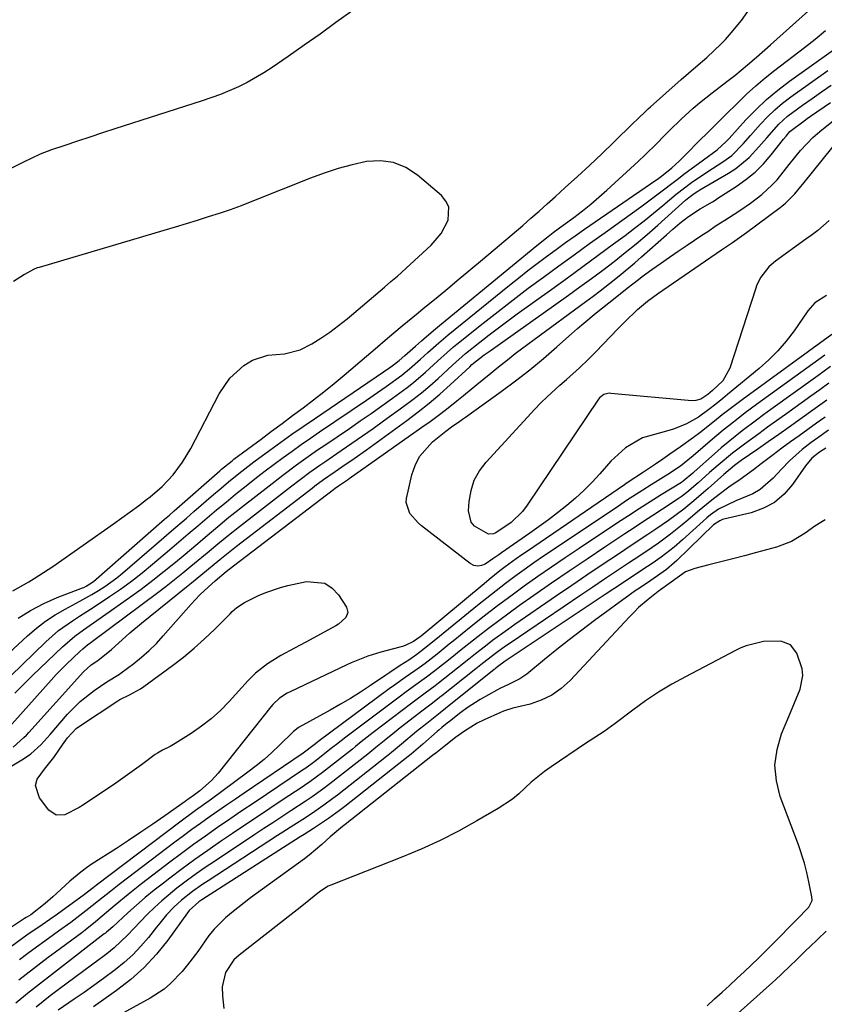
# Model space of a CAD drawing. Units: inches. Extents: x 1825563 to 1830972, y 415763 to 421026.
# Drawn here: x 1828056 to 1828258, y 416085 to 416332 of the extents above; entities that cross this region are included whole.
import ezdxf

# ---------------------------------------------------------------- set-up
doc = ezdxf.new("R2010")
doc.units = ezdxf.units.IN
doc.header["$MEASUREMENT"] = 0
for name, color, linetype in [('1', 7, 'Continuous'), ('7', 7, 'Continuous'), ('8', 7, 'Continuous')]:
    doc.layers.add(name, color=color, linetype=linetype)

msp = doc.modelspace()

# ---------------------------------------------------------------- linework, layer by layer
at = {"layer": '1', "color": 18}
for points in [[(1828043.71, 416164.85, 1696), (1828057.89, 416177.89, 1696), (1828060.1, 416179.78, 1696), (1828062.4, 416181.54, 1696), (1828064.82, 416183.13, 1696), (1828067.33, 416184.59, 1696), (1828070.93, 416186.53, 1696), (1828073.98, 416188.26, 1696), (1828075.66, 416189.25, 1696), (1828077.22, 416190.25, 1696), (1828080.21, 416192.41, 1696), (1828081.64, 416193.58, 1696), (1828092.04, 416202.55, 1696), (1828093.91, 416204.17, 1696), (1828097.67, 416207.4, 1696), (1828099.54, 416209.02, 1696), (1828104.46, 416213.27, 1696), (1828105.87, 416214.48, 1696), (1828108.73, 416216.86, 1696), (1828111.62, 416219.19, 1696), (1828114.56, 416221.46, 1696), (1828118.58, 416224.42, 1696), (1828121.35, 416226.43, 1696), (1828124.13, 416228.42, 1696), (1828126.94, 416230.37, 1696), (1828129.76, 416232.31, 1696), (1828147.08, 416244.07, 1696), (1828148.9, 416245.34, 1696), (1828151.05, 416246.95, 1696), (1828152.44, 416248.15, 1696), (1828155.09, 416250.5, 1696), (1828156.6, 416251.82, 1696), (1828159.64, 416254.42, 1696), (1828161.18, 416255.7, 1696), (1828185.52, 416275.76, 1696), (1828187.98, 416277.71, 1696), (1828189.65, 416278.97, 1696), (1828192.16, 416280.83, 1696), (1828194.82, 416282.79, 1696), (1828196.96, 416284.42, 1696), (1828199.06, 416286.1, 1696), (1828201.11, 416287.85, 1696), (1828203.12, 416289.64, 1696), (1828211.04, 416296.93, 1696), (1828212.61, 416298.41, 1696), (1828215.68, 416301.44, 1696), (1828217.34, 416303.16, 1696), (1828218.76, 416304.63, 1696), (1828221.69, 416307.47, 1696), (1828224.73, 416310.18, 1696), (1828226.29, 416311.49, 1696), (1828229.48, 416314.03, 1696), (1828233.17, 416316.86, 1696), (1828233.83, 416317.37, 1696), (1828235.14, 416318.4, 1696), (1828238.35, 416321.04, 1696), (1828240.65, 416322.97, 1696), (1828244.16, 416326.04, 1696), (1828266.39, 416346.08, 1696)], [(1828139.13, 416334.54, 1694), (1828135.18, 416331.65, 1694), (1828131.21, 416328.79, 1694), (1828127.22, 416325.96, 1694), (1828123.21, 416323.16, 1694), (1828119.17, 416320.37, 1694), (1828117.13, 416319.03, 1694), (1828112.91, 416316.62, 1694), (1828110.73, 416315.55, 1694), (1828106.24, 416313.65, 1694), (1828101.65, 416312.02, 1694), (1828079.78, 416304.98, 1694), (1828076.64, 416303.97, 1694), (1828073.5, 416302.94, 1694), (1828070.37, 416301.91, 1694), (1828067.24, 416300.87, 1694), (1828063.89, 416299.76, 1694), (1828061.02, 416298.68, 1694), (1828056.87, 416296.69, 1694), (1828052.46, 416294.44, 1694)], [(1828231.77, 416326.31, 1694), (1828232.82, 416327.44, 1694), (1828233.84, 416328.6, 1694), (1828236.84, 416332.15, 1694), (1828239.03, 416335.25, 1694)], [(1828044.65, 416159.1, 1698), (1828062.41, 416176.35, 1698), (1828065.63, 416179.17, 1698), (1828069.11, 416181.65, 1698), (1828070.92, 416182.81, 1698), (1828074.53, 416185.14, 1698), (1828078.39, 416187.69, 1698), (1828081.18, 416189.6, 1698), (1828083.92, 416191.58, 1698), (1828086.59, 416193.66, 1698), (1828089.2, 416195.8, 1698), (1828093.44, 416199.41, 1698), (1828095.8, 416201.42, 1698), (1828098.16, 416203.43, 1698), (1828100.52, 416205.44, 1698), (1828102.88, 416207.44, 1698), (1828105.25, 416209.44, 1698), (1828107.63, 416211.42, 1698), (1828110.03, 416213.38, 1698), (1828113.06, 416215.81, 1698), (1828115.26, 416217.53, 1698), (1828117.46, 416219.24, 1698), (1828119.69, 416220.92, 1698), (1828121.94, 416222.58, 1698), (1828124.2, 416224.21, 1698), (1828126.47, 416225.83, 1698), (1828128.76, 416227.43, 1698), (1828131.06, 416229.01, 1698), (1828142.81, 416236.97, 1698), (1828144.48, 416238.11, 1698), (1828147.79, 416240.43, 1698), (1828151.69, 416243.27, 1698), (1828153.62, 416244.82, 1698), (1828156.4, 416247.28, 1698), (1828158.24, 416248.94, 1698), (1828160.98, 416251.37, 1698), (1828163.34, 416253.34, 1698), (1828178.71, 416265.84, 1698), (1828180.99, 416267.67, 1698), (1828183.3, 416269.49, 1698), (1828185.63, 416271.27, 1698), (1828187.98, 416273.03, 1698), (1828190.35, 416274.76, 1698), (1828192.73, 416276.48, 1698), (1828195.12, 416278.17, 1698), (1828197.53, 416279.85, 1698), (1828215.41, 416292.17, 1698), (1828215.76, 416292.41, 1698), (1828216.78, 416293.15, 1698), (1828219.35, 416295.25, 1698), (1828221.2, 416296.9, 1698), (1828222.09, 416297.76, 1698), (1828222.97, 416298.63, 1698), (1828226.26, 416302.03, 1698), (1828228.39, 416304.09, 1698), (1828230.82, 416306.5, 1698), (1828232.16, 416307.84, 1698), (1828232.82, 416308.5, 1698), (1828235.89, 416311.55, 1698), (1828238.13, 416313.7, 1698), (1828240.43, 416315.78, 1698), (1828242.8, 416317.78, 1698), (1828245.23, 416319.71, 1698), (1828252.67, 416325.41, 1698), (1828255.32, 416327.51, 1698), (1828257.93, 416329.67, 1698)], [(1828054.71, 416163.5, 1700), (1828056.89, 416165.73, 1700), (1828059.12, 416167.92, 1700), (1828066.63, 416175.12, 1700), (1828069.72, 416177.75, 1700), (1828071.92, 416179.33, 1700), (1828075.24, 416181.68, 1700), (1828083.4, 416187.45, 1700), (1828086.35, 416189.59, 1700), (1828089.26, 416191.79, 1700), (1828092.12, 416194.05, 1700), (1828094.94, 416196.36, 1700), (1828096.84, 416197.96, 1700), (1828100.53, 416201.06, 1700), (1828102.38, 416202.62, 1700), (1828106.08, 416205.72, 1700), (1828107.94, 416207.25, 1700), (1828111.71, 416210.26, 1700), (1828118.42, 416215.52, 1700), (1828121.84, 416218.16, 1700), (1828125.3, 416220.73, 1700), (1828127.05, 416222, 1700), (1828130.58, 416224.48, 1700), (1828132.36, 416225.7, 1700), (1828138.56, 416229.89, 1700), (1828141.28, 416231.75, 1700), (1828143.99, 416233.63, 1700), (1828146.68, 416235.53, 1700), (1828149.36, 416237.46, 1700), (1828153.06, 416240.17, 1700), (1828154.63, 416241.41, 1700), (1828157.67, 416244.02, 1700), (1828160.64, 416246.72, 1700), (1828163.04, 416248.91, 1700), (1828164.68, 416250.32, 1700), (1828165.51, 416251, 1700), (1828172.07, 416256.27, 1700), (1828175.81, 416259.23, 1700), (1828179.57, 416262.15, 1700), (1828183.37, 416265.01, 1700), (1828187.2, 416267.85, 1700), (1828191.06, 416270.65, 1700), (1828194.91, 416273.44, 1700), (1828198.78, 416276.23, 1700), (1828202.65, 416279.01, 1700), (1828211.58, 416285.41, 1700), (1828212.95, 416286.41, 1700), (1828215.66, 416288.45, 1700), (1828217, 416289.49, 1700), (1828219.68, 416291.56, 1700), (1828221.03, 416292.58, 1700), (1828222.39, 416293.6, 1700), (1828227.34, 416297.27, 1700), (1828230.76, 416299.73, 1700), (1828233.02, 416301.84, 1700), (1828233.72, 416302.61, 1700), (1828237.96, 416307.26, 1700), (1828240.51, 416309.88, 1700), (1828243.15, 416312.39, 1700), (1828245.96, 416314.72, 1700), (1828248.86, 416316.94, 1700), (1828264.85, 416328.35, 1700)], [(1828055.53, 416182.26, 1694), (1828058.64, 416184.25, 1694), (1828061.92, 416185.94, 1694), (1828065.32, 416187.44, 1694), (1828071.61, 416189.89, 1694), (1828071.94, 416190.02, 1694), (1828072.58, 416190.31, 1694), (1828074.37, 416191.47, 1694), (1828092.21, 416207.09, 1694), (1828093.42, 416208.15, 1694), (1828094.63, 416209.21, 1694), (1828106.09, 416219.27, 1694), (1828106.52, 416219.64, 1694), (1828109.15, 416221.79, 1694), (1828109.6, 416222.14, 1694), (1828116.4, 416227.21, 1694), (1828119.04, 416229.17, 1694), (1828121.68, 416231.14, 1694), (1828124.32, 416233.1, 1694), (1828126.96, 416235.06, 1694), (1828129.58, 416237.05, 1694), (1828132.17, 416239.07, 1694), (1828134.72, 416241.14, 1694), (1828137.25, 416243.25, 1694), (1828142.87, 416248.03, 1694), (1828144.97, 416249.83, 1694), (1828148.1, 416252.55, 1694), (1828151.78, 416255.62, 1694), (1828153.11, 416256.7, 1694), (1828155.76, 416258.86, 1694), (1828157.08, 416259.94, 1694), (1828160.28, 416262.56, 1694), (1828163.2, 416264.95, 1694), (1828166.11, 416267.36, 1694), (1828169, 416269.79, 1694), (1828171.89, 416272.22, 1694), (1828181.99, 416280.8, 1694), (1828184.05, 416282.57, 1694), (1828186.1, 416284.35, 1694), (1828188.14, 416286.16, 1694), (1828190.16, 416287.97, 1694), (1828192.68, 416290.26, 1694), (1828195.75, 416293.06, 1694), (1828198.8, 416295.89, 1694), (1828201.82, 416298.76, 1694), (1828204.82, 416301.64, 1694), (1828209.72, 416306.4, 1694), (1828210.78, 416307.44, 1694), (1828212.91, 416309.5, 1694), (1828213.45, 416310.01, 1694), (1828214, 416310.5, 1694), (1828221.7, 416317.36, 1694), (1828225.37, 416320.54, 1694), (1828228.14, 416322.92, 1694), (1828231.77, 416326.31, 1694)], [(1828108.58, 416242.44, 1692), (1828112.05, 416245.63, 1692), (1828114.28, 416247.02, 1692), (1828118.12, 416248.25, 1692), (1828122.25, 416248.57, 1692), (1828126.2, 416249.62, 1692), (1828129.11, 416251.11, 1692), (1828131.42, 416252.53, 1692), (1828133.67, 416254.04, 1692), (1828135.84, 416255.66, 1692), (1828137.95, 416257.36, 1692), (1828147.33, 416265.34, 1692), (1828148.96, 416266.69, 1692), (1828149.77, 416267.37, 1692), (1828150.17, 416267.72, 1692), (1828150.57, 416268.07, 1692), (1828159.07, 416275.83, 1692), (1828161.56, 416278.72, 1692), (1828163.28, 416282.1, 1692), (1828163.44, 416285.45, 1692), (1828162.75, 416286.91, 1692), (1828161.66, 416288.28, 1692), (1828155.65, 416293.42, 1692), (1828152.72, 416295.29, 1692), (1828149.64, 416296.58, 1692), (1828146.32, 416296.98, 1692), (1828142.85, 416296.79, 1692), (1828139.27, 416295.99, 1692), (1828135.73, 416295.05, 1692), (1828132.24, 416293.92, 1692), (1828128.8, 416292.65, 1692), (1828114.12, 416286.77, 1692), (1828111.41, 416285.72, 1692), (1828108.69, 416284.72, 1692), (1828105.94, 416283.79, 1692), (1828103.17, 416282.9, 1692), (1828100.4, 416282.05, 1692), (1828097.62, 416281.2, 1692), (1828094.84, 416280.37, 1692), (1828092.05, 416279.54, 1692), (1828060.75, 416270.26, 1692), (1828060.27, 416270.11, 1692), (1828059.32, 416269.72, 1692), (1828057.1, 416268.47, 1692), (1828054.38, 416266.69, 1692)], [(1828054.17, 416189.19, 1692), (1828058.15, 416191.41, 1692), (1828059.55, 416192.25, 1692), (1828063.04, 416194.49, 1692), (1828064.18, 416195.27, 1692), (1828079.42, 416205.93, 1692), (1828081.52, 416207.42, 1692), (1828083.6, 416208.93, 1692), (1828085.67, 416210.47, 1692), (1828087.71, 416212.03, 1692), (1828088.62, 416212.74, 1692), (1828091.64, 416215.34, 1692), (1828094.35, 416218.25, 1692), (1828096.74, 416221.44, 1692), (1828098.77, 416224.86, 1692), (1828105.94, 416238.54, 1692), (1828108.58, 416242.44, 1692)], [(1828257.8, 416206.94, 1690), (1828255.27, 416205.36, 1690), (1828252.83, 416203.59, 1690), (1828249.38, 416201.55, 1690), (1828245.66, 416200.12, 1690), (1828240.61, 416198.76, 1690), (1828237.64, 416197.96, 1690), (1828234.66, 416197.18, 1690), (1828231.68, 416196.41, 1690), (1828228.69, 416195.65, 1690), (1828225.19, 416194.78, 1690), (1828222.84, 416193.91, 1690), (1828219.21, 416191.34, 1690), (1828215.98, 416188.99, 1690), (1828215.11, 416188.33, 1690), (1828213.46, 416187.01, 1690), (1828211.04, 416184.93, 1690), (1828209.9, 416183.82, 1690), (1828208.78, 416182.67, 1690), (1828193.9, 416166.64, 1690), (1828191.68, 416164.65, 1690), (1828189.3, 416162.95, 1690), (1828186.65, 416161.7, 1690), (1828183.83, 416160.74, 1690), (1828179.52, 416159.69, 1690), (1828177.17, 416158.96, 1690), (1828176.4, 416158.66, 1690), (1828172.3, 416156.84, 1690), (1828170.62, 416155.97, 1690), (1828167.43, 416153.94, 1690), (1828165.19, 416152.33, 1690), (1828162.7, 416150.43, 1690), (1828160.24, 416148.48, 1690), (1828159.42, 416147.83, 1690), (1828137.49, 416130.58, 1690), (1828136.85, 416130.08, 1690), (1828133.77, 416127.47, 1690), (1828131.68, 416125.56, 1690), (1828128.43, 416122.82, 1690), (1828127.3, 416121.97, 1690), (1828113.77, 416112.14, 1690), (1828112.15, 416110.93, 1690), (1828108.99, 416108.42, 1690), (1828107.46, 416107.11, 1690), (1828104.61, 416104.28, 1690), (1828103.33, 416102.73, 1690), (1828100.52, 416098.73, 1690), (1828098, 416095.32, 1690), (1828096.63, 416093.7, 1690), (1828093.7, 416090.65, 1690), (1828092.1, 416089.29, 1690), (1828088.57, 416086.98, 1690), (1828069.85, 416076.69, 1690)], [(1828252.24, 416167.89, 1688), (1828252.05, 416169.62, 1688), (1828250.74, 416173.55, 1688), (1828249.17, 416175.62, 1688), (1828246.74, 416176.55, 1688), (1828242.37, 416176.44, 1688), (1828238.04, 416175.38, 1688), (1828236.68, 416174.82, 1688), (1828235.33, 416174.19, 1688), (1828222.79, 416167.62, 1688), (1828219.37, 416165.72, 1688), (1828216.03, 416163.71, 1688), (1828212.79, 416161.53, 1688), (1828209.62, 416159.24, 1688), (1828205.16, 416155.84, 1688), (1828204.27, 416155.17, 1688), (1828202.44, 416153.91, 1688), (1828198.7, 416151.49, 1688), (1828197.78, 416150.88, 1688), (1828189.16, 416145.05, 1688), (1828187.44, 416143.82, 1688), (1828184.15, 416141.14, 1688), (1828181.03, 416138.28, 1688), (1828179.4, 416136.94, 1688), (1828175.88, 416134.59, 1688), (1828170.5, 416131.44, 1688), (1828165.92, 416128.91, 1688), (1828161.27, 416126.52, 1688), (1828156.52, 416124.36, 1688), (1828151.69, 416122.33, 1688), (1828133.86, 416115.34, 1688), (1828133.25, 416115.07, 1688), (1828131.04, 416113.66, 1688), (1828128.35, 416111.47, 1688), (1828126.18, 416109.7, 1688), (1828123.99, 416107.96, 1688), (1828110.88, 416097.77, 1688), (1828109.57, 416096.57, 1688), (1828107.46, 416093.44, 1688), (1828106.65, 416089.86, 1688), (1828106.7, 416087.56, 1688), (1828107.05, 416084.37, 1688)], [(1828228.23, 416085.1, 1688), (1828230.12, 416086.79, 1688), (1828232, 416088.49, 1688), (1828233.87, 416090.21, 1688), (1828235.72, 416091.94, 1688), (1828237.57, 416093.68, 1688), (1828241.01, 416096.96, 1688), (1828243.57, 416099.49, 1688), (1828244.84, 416100.77, 1688), (1828250.52, 416106.52, 1688), (1828253.74, 416109.84, 1688), (1828254.53, 416111.47, 1688), (1828254.52, 416112.37, 1688), (1828253.77, 416116.19, 1688), (1828253.24, 416118.55, 1688), (1828252.64, 416120.89, 1688), (1828251.13, 416125.47, 1688), (1828246.58, 416137.6, 1688), (1828245.61, 416141.53, 1688), (1828245.23, 416145.46, 1688), (1828245.76, 416149.36, 1688), (1828246.89, 416153.25, 1688), (1828248.72, 416157.61, 1688), (1828250.15, 416161.03, 1688), (1828251.55, 416164.46, 1688), (1828252.24, 416167.89, 1688)], [(1828229.78, 416077.64, 1690), (1828244.63, 416090.96, 1690), (1828245.38, 416091.63, 1690), (1828246.86, 416093, 1690), (1828249.05, 416095.07, 1690), (1828250.65, 416096.64, 1690), (1828253.06, 416099, 1690), (1828253.87, 416099.78, 1690), (1828258.05, 416103.83, 1690)]]:
    msp.add_polyline3d(points, dxfattribs=at)
at = {"layer": '7', "color": 18}
for points in [[(1828052.56, 416154.22, 1702), (1828063.78, 416166.76, 1702), (1828065.04, 416168.13, 1702), (1828067.64, 416170.8, 1702), (1828070.93, 416173.94, 1702), (1828071.7, 416174.63, 1702), (1828072.93, 416175.6, 1702), (1828073.76, 416176.23, 1702), (1828074.17, 416176.54, 1702), (1828090.52, 416188.75, 1702), (1828092.63, 416190.35, 1702), (1828094.72, 416191.98, 1702), (1828096.78, 416193.63, 1702), (1828098.83, 416195.31, 1702), (1828101.57, 416197.59, 1702), (1828102.9, 416198.7, 1702), (1828105.56, 416200.93, 1702), (1828108.25, 416203.12, 1702), (1828110.97, 416205.27, 1702), (1828123.8, 416215.22, 1702), (1828126.22, 416217.07, 1702), (1828128.67, 416218.89, 1702), (1828131.15, 416220.66, 1702), (1828132.41, 416221.53, 1702), (1828136.51, 416224.32, 1702), (1828139.19, 416226.15, 1702), (1828141.85, 416227.99, 1702), (1828144.5, 416229.86, 1702), (1828147.14, 416231.75, 1702), (1828152.22, 416235.43, 1702), (1828154.43, 416237.09, 1702), (1828156.6, 416238.79, 1702), (1828158.7, 416240.58, 1702), (1828160.77, 416242.42, 1702), (1828164.37, 416245.73, 1702), (1828167.69, 416248.69, 1702), (1828171.28, 416251.53, 1702), (1828173.59, 416253.33, 1702), (1828175.91, 416255.11, 1702), (1828178.26, 416256.85, 1702), (1828180.62, 416258.58, 1702), (1828189.3, 416264.82, 1702), (1828193.19, 416267.63, 1702), (1828197.07, 416270.45, 1702), (1828200.93, 416273.29, 1702), (1828204.79, 416276.15, 1702), (1828207.65, 416278.28, 1702), (1828210.05, 416280.1, 1702), (1828212.43, 416281.95, 1702), (1828214.78, 416283.85, 1702), (1828217.1, 416285.77, 1702), (1828220.48, 416288.59, 1702), (1828224.35, 416291.54, 1702), (1828228.37, 416294.29, 1702), (1828232.18, 416296.73, 1702), (1828234.39, 416298.35, 1702), (1828237.28, 416301.28, 1702), (1828239.12, 416303.34, 1702), (1828241.61, 416306.16, 1702), (1828243.37, 416308.03, 1702), (1828245.22, 416309.81, 1702), (1828247.17, 416311.45, 1702), (1828249.21, 416313.01, 1702), (1828258.5, 416319.63, 1702)], [(1828054.23, 416149.91, 1704), (1828056.95, 416152.33, 1704), (1828057.58, 416152.99, 1704), (1828058.2, 416153.66, 1704), (1828071.85, 416168.83, 1704), (1828073.81, 416170.6, 1704), (1828075.49, 416171.71, 1704), (1828078.9, 416174.45, 1704), (1828080.64, 416176.06, 1704), (1828083.49, 416178.6, 1704), (1828086.43, 416181.05, 1704), (1828097.71, 416190.14, 1704), (1828098.98, 416191.16, 1704), (1828102.76, 416194.26, 1704), (1828106.09, 416197.02, 1704), (1828108.55, 416199.03, 1704), (1828110.22, 416200.34, 1704), (1828129.2, 416214.91, 1704), (1828129.9, 416215.45, 1704), (1828132.05, 416217.04, 1704), (1828134.96, 416219.09, 1704), (1828136.62, 416220.21, 1704), (1828139.73, 416222.35, 1704), (1828142.81, 416224.54, 1704), (1828152.99, 416231.89, 1704), (1828155.8, 416234, 1704), (1828158.56, 416236.18, 1704), (1828161.23, 416238.46, 1704), (1828163.85, 416240.81, 1704), (1828168.71, 416245.35, 1704), (1828169.28, 416245.88, 1704), (1828172.37, 416248.32, 1704), (1828173.09, 416248.84, 1704), (1828173.81, 416249.36, 1704), (1828193.46, 416263.27, 1704), (1828196.35, 416265.35, 1704), (1828199.23, 416267.45, 1704), (1828202.08, 416269.59, 1704), (1828204.91, 416271.75, 1704), (1828207.7, 416273.96, 1704), (1828210.46, 416276.21, 1704), (1828213.17, 416278.52, 1704), (1828215.85, 416280.87, 1704), (1828222.81, 416287.11, 1704), (1828223.66, 416287.82, 1704), (1828225, 416288.79, 1704), (1828225.93, 416289.38, 1704), (1828226.4, 416289.67, 1704), (1828233.6, 416293.87, 1704), (1828235.43, 416295.07, 1704), (1828238.79, 416297.84, 1704), (1828241.22, 416300.47, 1704), (1828243.2, 416302.76, 1704), (1828246.19, 416306.17, 1704), (1828248.41, 416308.21, 1704), (1828252.18, 416310.95, 1704), (1828254.56, 416312.63, 1704), (1828256.94, 416314.32, 1704), (1828259.33, 416316, 1704)], [(1828028.03, 416129.79, 1706), (1828056.84, 416146.99, 1706), (1828058.72, 416148.27, 1706), (1828061.24, 416150.59, 1706), (1828063.55, 416153.12, 1706), (1828067.9, 416158.18, 1706), (1828071.02, 416161.38, 1706), (1828074.53, 416164.15, 1706), (1828077.73, 416166.36, 1706), (1828080.88, 416168.21, 1706), (1828081.37, 416168.56, 1706), (1828084.47, 416170.91, 1706), (1828086.44, 416172.5, 1706), (1828088.35, 416174.18, 1706), (1828090.16, 416175.96, 1706), (1828091.89, 416177.83, 1706), (1828098.85, 416185.79, 1706), (1828101.04, 416188.13, 1706), (1828102.2, 416189.24, 1706), (1828104.89, 416191.65, 1706), (1828107.64, 416193.98, 1706), (1828109.47, 416195.45, 1706), (1828134.6, 416214.59, 1706), (1828135.01, 416214.9, 1706), (1828135.83, 416215.49, 1706), (1828138.06, 416217.02, 1706), (1828138.5, 416217.33, 1706), (1828156.72, 416230.16, 1706), (1828158.79, 416231.65, 1706), (1828160.84, 416233.16, 1706), (1828162.87, 416234.71, 1706), (1828165.47, 416236.77, 1706), (1828167.16, 416238.13, 1706), (1828170.51, 416240.86, 1706), (1828174, 416243.74, 1706), (1828175.52, 416244.98, 1706), (1828178.59, 416247.43, 1706), (1828180.13, 416248.63, 1706), (1828183.25, 416251.01, 1706), (1828184.83, 416252.18, 1706), (1828197.83, 416261.73, 1706), (1828199.63, 416263.07, 1706), (1828201.42, 416264.41, 1706), (1828204.96, 416267.16, 1706), (1828206.7, 416268.56, 1706), (1828210.13, 416271.44, 1706), (1828211.81, 416272.91, 1706), (1828218.02, 416278.45, 1706), (1828219.6, 416279.83, 1706), (1828221.43, 416281.38, 1706), (1828223.57, 416283.02, 1706), (1828226.48, 416284.97, 1706), (1828229.56, 416286.72, 1706), (1828230.26, 416287.14, 1706), (1828230.95, 416287.58, 1706), (1828235.55, 416290.54, 1706), (1828237.97, 416292.27, 1706), (1828240.25, 416294.15, 1706), (1828242.34, 416296.24, 1706), (1828244.3, 416298.48, 1706), (1828247.39, 416302.4, 1706), (1828248.01, 416303.18, 1706), (1828248.96, 416304.32, 1706), (1828252.52, 416307.02, 1706), (1828253.34, 416307.59, 1706), (1828254.16, 416308.16, 1706), (1828259.17, 416311.64, 1706)], [(1828258.19, 416263.24, 1708), (1828255.23, 416261.35, 1708), (1828253.52, 416259.39, 1708), (1828253.3, 416259.08, 1708), (1828250.02, 416254.37, 1708), (1828248.06, 416251.8, 1708), (1828245.98, 416249.35, 1708), (1828243.71, 416247.07, 1708), (1828241.3, 416244.92, 1708), (1828233.36, 416238.35, 1708), (1828232.19, 416237.4, 1708), (1828230.42, 416235.99, 1708), (1828228.64, 416234.6, 1708), (1828226.05, 416232.71, 1708), (1828223.02, 416231.04, 1708), (1828219.84, 416229.67, 1708), (1828216.51, 416228.74, 1708), (1828212, 416227.48, 1708), (1828207.75, 416224.99, 1708), (1828204.12, 416221.63, 1708), (1828201.36, 416218.5, 1708), (1828199.4, 416216.38, 1708), (1828197.36, 416214.33, 1708), (1828195.23, 416212.4, 1708), (1828193.02, 416210.53, 1708), (1828190.75, 416208.74, 1708), (1828188.45, 416206.99, 1708), (1828186.11, 416205.28, 1708), (1828183.75, 416203.61, 1708), (1828176.71, 416198.72, 1708), (1828175.98, 416198.21, 1708), (1828174.54, 416197.15, 1708), (1828172.62, 416195.85, 1708), (1828171.66, 416195.46, 1708), (1828170.71, 416195.32, 1708), (1828169.78, 416195.53, 1708), (1828168.85, 416195.99, 1708), (1828156.62, 416205.49, 1708), (1828155.81, 416206.17, 1708), (1828153.66, 416208.51, 1708), (1828152.77, 416211.29, 1708), (1828152.87, 416212.3, 1708), (1828154.24, 416218.25, 1708), (1828155.05, 416220.62, 1708), (1828156.13, 416222.81, 1708), (1828159.4, 416226.51, 1708), (1828162.74, 416229.2, 1708), (1828164.12, 416230.24, 1708), (1828166.24, 416231.73, 1708), (1828166.94, 416232.23, 1708), (1828167.64, 416232.73, 1708), (1828176.61, 416239.13, 1708), (1828180.21, 416241.8, 1708), (1828183.75, 416244.54, 1708), (1828187.2, 416247.39, 1708), (1828190.59, 416250.33, 1708), (1828194.24, 416253.61, 1708), (1828195.77, 416254.95, 1708), (1828197.3, 416256.27, 1708), (1828200.44, 416258.85, 1708), (1828203.61, 416261.38, 1708), (1828205.63, 416262.98, 1708), (1828208.17, 416265.04, 1708), (1828211.02, 416267.26, 1708), (1828211.98, 416267.97, 1708), (1828214.39, 416269.71, 1708), (1828216.57, 416271.27, 1708), (1828218.76, 416272.81, 1708), (1828220.98, 416274.34, 1708), (1828223.2, 416275.84, 1708), (1828226.94, 416278.35, 1708), (1828228.37, 416279.3, 1708), (1828230.53, 416280.73, 1708), (1828232.69, 416282.14, 1708), (1828236.14, 416284.37, 1708), (1828239.08, 416286.39, 1708), (1828241.91, 416288.55, 1708), (1828244.55, 416290.93, 1708), (1828245.75, 416292.24, 1708), (1828248.81, 416296.05, 1708), (1828251.67, 416299.54, 1708), (1828254.75, 416302.82, 1708), (1828255.87, 416303.81, 1708), (1828257.02, 416304.77, 1708), (1828259.87, 416307.02, 1708)], [(1828259.5, 416253.44, 1706), (1828237.01, 416237.07, 1706), (1828234, 416234.82, 1706), (1828232.03, 416233.28, 1706), (1828230.07, 416231.72, 1706), (1828226.37, 416228.78, 1706), (1828224.79, 416227.57, 1706), (1828221.56, 416225.23, 1706), (1828218.92, 416223.38, 1706), (1828217.1, 416222.13, 1706), (1828215.27, 416220.91, 1706), (1828212.26, 416218.94, 1706), (1828208.2, 416216.21, 1706), (1828207.53, 416215.75, 1706), (1828183.17, 416199.12, 1706), (1828181.77, 416198.15, 1706), (1828180.38, 416197.17, 1706), (1828177.63, 416195.16, 1706), (1828176.28, 416194.13, 1706), (1828173.61, 416192.02, 1706), (1828172.3, 416190.94, 1706), (1828156.55, 416177.8, 1706), (1828156.32, 416177.62, 1706), (1828154.65, 416176.46, 1706), (1828152.55, 416175.45, 1706), (1828151.86, 416175.21, 1706), (1828151.16, 416175, 1706), (1828146.41, 416173.75, 1706), (1828143.17, 416172.76, 1706), (1828138.97, 416171.07, 1706), (1828137.94, 416170.59, 1706), (1828123.68, 416163.86, 1706), (1828122.99, 416163.5, 1706), (1828121.06, 416162.23, 1706), (1828119.39, 416160.64, 1706), (1828118.88, 416160.05, 1706), (1828105.63, 416143.45, 1706), (1828103.97, 416141.58, 1706), (1828101.06, 416139.03, 1706), (1828099.69, 416137.98, 1706), (1828098.29, 416136.97, 1706), (1828097.82, 416136.64, 1706), (1828097.34, 416136.31, 1706), (1828092.3, 416132.75, 1706), (1828089.29, 416130.66, 1706), (1828086.26, 416128.6, 1706), (1828083.21, 416126.57, 1706), (1828080.15, 416124.57, 1706), (1828074.1, 416120.67, 1706), (1828072.63, 416119.67, 1706), (1828071.2, 416118.62, 1706), (1828068.48, 416116.32, 1706), (1828065.1, 416113.21, 1706), (1828064.18, 416112.38, 1706), (1828062.31, 416110.76, 1706), (1828058.65, 416107.92, 1706), (1828057.51, 416107.19, 1706), (1828057.13, 416106.95, 1706), (1828050.26, 416102.43, 1706)], [(1828257.74, 416248.26, 1704), (1828240.61, 416235.85, 1704), (1828237.79, 416233.77, 1704), (1828236.4, 416232.71, 1704), (1828233.64, 416230.55, 1704), (1828232.28, 416229.45, 1704), (1828229.6, 416227.2, 1704), (1828224.77, 416223.04, 1704), (1828223.38, 416221.88, 1704), (1828221.52, 416220.42, 1704), (1828218.36, 416218.33, 1704), (1828214.21, 416215.74, 1704), (1828212.14, 416214.43, 1704), (1828208.04, 416211.78, 1704), (1828206, 416210.42, 1704), (1828189.65, 416199.47, 1704), (1828187.21, 416197.81, 1704), (1828184.79, 416196.14, 1704), (1828182.39, 416194.44, 1704), (1828180.01, 416192.71, 1704), (1828177.65, 416190.95, 1704), (1828175.31, 416189.17, 1704), (1828173, 416187.35, 1704), (1828170.7, 416185.51, 1704), (1828161.17, 416177.72, 1704), (1828160.24, 416176.96, 1704), (1828157.41, 416174.69, 1704), (1828155.49, 416173.22, 1704), (1828153.41, 416171.79, 1704), (1828151.3, 416170.41, 1704), (1828148.7, 416168.7, 1704), (1828147.71, 416168.03, 1704), (1828143.8, 416165.39, 1704), (1828141.33, 416163.77, 1704), (1828138.83, 416162.19, 1704), (1828136.29, 416160.69, 1704), (1828133.72, 416159.23, 1704), (1828125.93, 416154.95, 1704), (1828125.71, 416154.83, 1704), (1828124.53, 416153.91, 1704), (1828124.34, 416153.73, 1704), (1828120.99, 416150.42, 1704), (1828119.1, 416148.63, 1704), (1828117.16, 416146.89, 1704), (1828115.15, 416145.24, 1704), (1828113.09, 416143.64, 1704), (1828106.56, 416138.8, 1704), (1828103.95, 416136.88, 1704), (1828099.99, 416134.05, 1704), (1828096.08, 416131.16, 1704), (1828075.17, 416115.3, 1704), (1828074.33, 416114.66, 1704), (1828071.8, 416112.77, 1704), (1828066.63, 416108.98, 1704), (1828065.37, 416108.07, 1704), (1828061.53, 416105.42, 1704), (1828057.7, 416102.77, 1704), (1828056.44, 416101.86, 1704), (1828053.9, 416100, 1704)], [(1828259.2, 416245.42, 1702), (1828255.98, 416243.09, 1702), (1828244.22, 416234.62, 1702), (1828242.4, 416233.3, 1702), (1828240.6, 416231.97, 1702), (1828237.01, 416229.26, 1702), (1828235.24, 416227.87, 1702), (1828231.78, 416225.01, 1702), (1828230.09, 416223.53, 1702), (1828224.97, 416218.97, 1702), (1828224.65, 416218.69, 1702), (1828222.25, 416216.62, 1702), (1828221.8, 416216.33, 1702), (1828216.73, 416213.19, 1702), (1828213.97, 416211.47, 1702), (1828211.23, 416209.73, 1702), (1828208.5, 416207.96, 1702), (1828205.78, 416206.18, 1702), (1828196.14, 416199.79, 1702), (1828192.67, 416197.46, 1702), (1828189.22, 416195.11, 1702), (1828185.79, 416192.72, 1702), (1828182.39, 416190.31, 1702), (1828179.02, 416187.84, 1702), (1828175.67, 416185.35, 1702), (1828172.37, 416182.8, 1702), (1828169.09, 416180.21, 1702), (1828164.55, 416176.56, 1702), (1828163.54, 416175.75, 1702), (1828160.55, 416173.29, 1702), (1828157.56, 416170.89, 1702), (1828156.02, 416169.8, 1702), (1828152.51, 416167.39, 1702), (1828149.86, 416165.51, 1702), (1828148.55, 416164.55, 1702), (1828130.66, 416151.26, 1702), (1828130.5, 416151.14, 1702), (1828129.72, 416150.52, 1702), (1828126.96, 416148.42, 1702), (1828112.17, 416138.4, 1702), (1828109.97, 416136.9, 1702), (1828107.77, 416135.4, 1702), (1828105.58, 416133.89, 1702), (1828103.4, 416132.37, 1702), (1828101.22, 416130.83, 1702), (1828099.06, 416129.28, 1702), (1828096.92, 416127.7, 1702), (1828094.8, 416126.1, 1702), (1828080.84, 416115.47, 1702), (1828078.74, 416113.85, 1702), (1828075.62, 416111.37, 1702), (1828072.49, 416108.89, 1702), (1828068.68, 416105.96, 1702), (1828065.65, 416103.76, 1702), (1828064.37, 416102.86, 1702), (1828062.22, 416101.32, 1702), (1828060.07, 416099.76, 1702), (1828057.94, 416098.18, 1702), (1828055.83, 416096.59, 1702)], [(1828258.27, 416236.96, 1698), (1828255.35, 416234.87, 1698), (1828251.46, 416232.09, 1698), (1828248.83, 416230.23, 1698), (1828246.21, 416228.38, 1698), (1828243.57, 416226.53, 1698), (1828240.93, 416224.69, 1698), (1828236.8, 416221.81, 1698), (1828235.1, 416220.57, 1698), (1828232.41, 416218.34, 1698), (1828228.49, 416214.85, 1698), (1828227.29, 416213.79, 1698), (1828224.86, 416211.7, 1698), (1828222.38, 416209.67, 1698), (1828218.53, 416206.8, 1698), (1828215.34, 416204.6, 1698), (1828213.38, 416203.27, 1698), (1828209.46, 416200.65, 1698), (1828205.73, 416198.19, 1698), (1828201.9, 416195.65, 1698), (1828198.08, 416193.09, 1698), (1828194.28, 416190.51, 1698), (1828190.49, 416187.91, 1698), (1828180.04, 416180.7, 1698), (1828178.17, 416179.38, 1698), (1828174.46, 416176.67, 1698), (1828172.64, 416175.27, 1698), (1828170.14, 416173.33, 1698), (1828168.47, 416171.99, 1698), (1828165.69, 416169.74, 1698), (1828160.86, 416165.97, 1698), (1828160.04, 416165.34, 1698), (1828157.55, 416163.47, 1698), (1828154.22, 416160.99, 1698), (1828144.5, 416153.61, 1698), (1828143.75, 416153.03, 1698), (1828141.53, 416151.26, 1698), (1828140.05, 416150.07, 1698), (1828139.31, 416149.48, 1698), (1828138.57, 416148.89, 1698), (1828131.78, 416143.55, 1698), (1828128.62, 416141.22, 1698), (1828127.32, 416140.34, 1698), (1828126.67, 416139.9, 1698), (1828121.72, 416136.63, 1698), (1828118.59, 416134.55, 1698), (1828115.47, 416132.47, 1698), (1828112.35, 416130.38, 1698), (1828109.24, 416128.29, 1698), (1828106.27, 416126.29, 1698), (1828103.04, 416124.07, 1698), (1828099.83, 416121.8, 1698), (1828096.66, 416119.47, 1698), (1828093.53, 416117.1, 1698), (1828091.91, 416115.85, 1698), (1828089.63, 416114.05, 1698), (1828087.38, 416112.21, 1698), (1828085.18, 416110.31, 1698), (1828083, 416108.37, 1698), (1828079.22, 416104.92, 1698), (1828078.19, 416103.99, 1698), (1828077.66, 416103.53, 1698), (1828077.39, 416103.31, 1698), (1828077.11, 416103.1, 1698), (1828065.34, 416094.06, 1698), (1828062.33, 416091.72, 1698), (1828060.83, 416090.54, 1698), (1828057.86, 416088.15, 1698), (1828054.91, 416085.73, 1698)], [(1828257.81, 416232.73, 1696), (1828255.63, 416231.17, 1696), (1828253.44, 416229.62, 1696), (1828251.27, 416228.06, 1696), (1828249.1, 416226.49, 1696), (1828246.95, 416224.89, 1696), (1828244.81, 416223.28, 1696), (1828241.81, 416220.99, 1696), (1828239.85, 416219.47, 1696), (1828236.5, 416217.07, 1696), (1828233.68, 416215.15, 1696), (1828231.25, 416213.28, 1696), (1828229.43, 416211.86, 1696), (1828225.84, 416208.94, 1696), (1828223.43, 416206.88, 1696), (1828221.99, 416205.67, 1696), (1828219.05, 416203.33, 1696), (1828216.01, 416201.11, 1696), (1828214.47, 416200.03, 1696), (1828211.35, 416197.92, 1696), (1828208.5, 416196.05, 1696), (1828205.51, 416194.07, 1696), (1828202.52, 416192.08, 1696), (1828199.54, 416190.08, 1696), (1828196.57, 416188.08, 1696), (1828178.84, 416176.05, 1696), (1828177.72, 416175.28, 1696), (1828175.51, 416173.68, 1696), (1828171.93, 416170.92, 1696), (1828170.28, 416169.57, 1696), (1828161.76, 416162.81, 1696), (1828161.18, 416162.36, 1696), (1828159.41, 416161.01, 1696), (1828157.05, 416159.21, 1696), (1828151.3, 416154.77, 1696), (1828150.27, 416153.96, 1696), (1828147.23, 416151.5, 1696), (1828145.21, 416149.84, 1696), (1828144.2, 416149.03, 1696), (1828143.17, 416148.22, 1696), (1828133.66, 416140.73, 1696), (1828131.92, 416139.4, 1696), (1828129.25, 416137.51, 1696), (1828127.43, 416136.28, 1696), (1828123.85, 416133.94, 1696), (1828121.6, 416132.47, 1696), (1828119.35, 416131, 1696), (1828117.11, 416129.52, 1696), (1828114.86, 416128.04, 1696), (1828104.7, 416121.31, 1696), (1828102.42, 416119.77, 1696), (1828100.16, 416118.19, 1696), (1828097.94, 416116.57, 1696), (1828095.28, 416114.57, 1696), (1828091.49, 416111.43, 1696), (1828089.68, 416109.76, 1696), (1828087.92, 416108.04, 1696), (1828086.07, 416106.15, 1696), (1828082.93, 416102.81, 1696), (1828079.56, 416099.6, 1696), (1828077.71, 416098.11, 1696), (1828076.77, 416097.39, 1696), (1828075.82, 416096.68, 1696), (1828065.88, 416089.35, 1696), (1828063.51, 416087.56, 1696), (1828060.03, 416084.78, 1696)], [(1828258.69, 416229.46, 1694), (1828256, 416227.54, 1694), (1828254.29, 416226.32, 1694), (1828252.02, 416224.59, 1694), (1828248.85, 416221.72, 1694), (1828246.85, 416219.67, 1694), (1828244.83, 416217.43, 1694), (1828241.57, 416214.57, 1694), (1828239.69, 416213.49, 1694), (1828235.42, 416211.75, 1694), (1828231.07, 416209.6, 1694), (1828229.07, 416208.22, 1694), (1828228.12, 416207.45, 1694), (1828227.2, 416206.66, 1694), (1828222.02, 416201.93, 1694), (1828219.95, 416200.12, 1694), (1828216.69, 416197.58, 1694), (1828214.44, 416195.99, 1694), (1828213.29, 416195.22, 1694), (1828209.14, 416192.49, 1694), (1828206.98, 416191.07, 1694), (1828204.84, 416189.64, 1694), (1828202.69, 416188.22, 1694), (1828177.63, 416171.51, 1694), (1828175.72, 416170.12, 1694), (1828175.28, 416169.77, 1694), (1828175.07, 416169.6, 1694), (1828174.96, 416169.51, 1694), (1828174.85, 416169.42, 1694), (1828162.68, 416159.63, 1694), (1828161.28, 416158.53, 1694), (1828157.94, 416155.91, 1694), (1828155.39, 416153.85, 1694), (1828151.64, 416150.68, 1694), (1828149.11, 416148.6, 1694), (1828147.83, 416147.57, 1694), (1828135.54, 416137.91, 1694), (1828134.43, 416137.05, 1694), (1828132.18, 416135.4, 1694), (1828129.87, 416133.81, 1694), (1828127.54, 416132.26, 1694), (1828124.62, 416130.39, 1694), (1828121.89, 416128.63, 1694), (1828120.53, 416127.75, 1694), (1828103.14, 416116.45, 1694), (1828101.81, 416115.57, 1694), (1828099.19, 416113.73, 1694), (1828096.44, 416111.61, 1694), (1828094.5, 416109.82, 1694), (1828092.71, 416107.86, 1694), (1828091, 416105.83, 1694), (1828090.17, 416104.8, 1694), (1828088.17, 416102.25, 1694), (1828086.27, 416100.02, 1694), (1828084.27, 416097.9, 1694), (1828082.1, 416095.94, 1694), (1828079.83, 416094.09, 1694), (1828076.87, 416091.89, 1694), (1828074.46, 416090.15, 1694), (1828072.03, 416088.44, 1694), (1828069.59, 416086.75, 1694), (1828065.55, 416083.99, 1694)], [(1828257.97, 416224.93, 1692), (1828256.38, 416223.9, 1692), (1828254.51, 416222.43, 1692), (1828252.9, 416220.52, 1692), (1828249.66, 416215.82, 1692), (1828247.53, 416213.38, 1692), (1828245.14, 416211.32, 1692), (1828242.35, 416209.84, 1692), (1828239.31, 416208.75, 1692), (1828232.43, 416207.11, 1692), (1828232.07, 416207.01, 1692), (1828231.38, 416206.74, 1692), (1828229.85, 416205.67, 1692), (1828220.6, 416196.78, 1692), (1828219.98, 416196.2, 1692), (1828218.03, 416194.53, 1692), (1828214.08, 416191.76, 1692), (1828211.49, 416190.01, 1692), (1828210.21, 416189.11, 1692), (1828208.94, 416188.2, 1692), (1828200, 416181.67, 1692), (1828196.82, 416179.31, 1692), (1828193.68, 416176.9, 1692), (1828190.57, 416174.44, 1692), (1828187.5, 416171.95, 1692), (1828183.06, 416168.28, 1692), (1828181.31, 416167.04, 1692), (1828178.41, 416165.63, 1692), (1828176.46, 416164.71, 1692), (1828175.5, 416164.21, 1692), (1828171.35, 416161.92, 1692), (1828168.07, 416159.79, 1692), (1828166.49, 416158.63, 1692), (1828163.61, 416156.4, 1692), (1828163.05, 416155.96, 1692), (1828161.73, 416154.88, 1692), (1828160.94, 416154.2, 1692), (1828160.55, 416153.85, 1692), (1828157, 416150.68, 1692), (1828154.04, 416148.19, 1692), (1828152.53, 416146.98, 1692), (1828137.4, 416135.08, 1692), (1828136.06, 416134.04, 1692), (1828133.31, 416132.05, 1692), (1828129.55, 416129.51, 1692), (1828127.19, 416128.01, 1692), (1828126.24, 416127.42, 1692), (1828101.56, 416111.69, 1692), (1828100.81, 416111.19, 1692), (1828098.41, 416109, 1692), (1828097.98, 416108.42, 1692), (1828093.04, 416101.58, 1692), (1828090.19, 416098.03, 1692), (1828087.14, 416094.69, 1692), (1828083.76, 416091.68, 1692), (1828080.17, 416088.89, 1692), (1828074.4, 416084.85, 1692)], [(1828124.78, 416174.74, 1708), (1828121.35, 416172.91, 1708), (1828118.04, 416170.88, 1708), (1828115.01, 416168.46, 1708), (1828113.18, 416166.63, 1708), (1828108.39, 416161.37, 1708), (1828106.21, 416159.16, 1708), (1828103.92, 416157.07, 1708), (1828101.47, 416155.18, 1708), (1828098.91, 416153.41, 1708), (1828094.85, 416150.84, 1708), (1828093.61, 416150.12, 1708), (1828091.68, 416149.19, 1708), (1828090.45, 416148.48, 1708), (1828089.86, 416148.07, 1708), (1828086.4, 416145.51, 1708), (1828084.09, 416143.81, 1708), (1828081.75, 416142.14, 1708), (1828079.4, 416140.51, 1708), (1828077.02, 416138.9, 1708), (1828071.91, 416135.49, 1708), (1828070.79, 416134.78, 1708), (1828067.24, 416133, 1708), (1828065.02, 416132.87, 1708), (1828063.18, 416134.12, 1708), (1828060.82, 416137.26, 1708), (1828059.86, 416140.37, 1708), (1828060.26, 416141.88, 1708), (1828062.08, 416144.43, 1708), (1828064.49, 416147.39, 1708), (1828066.64, 416150.56, 1708), (1828067.85, 416152.3, 1708), (1828070.01, 416154.59, 1708), (1828070.85, 416155.21, 1708), (1828080.5, 416161.57, 1708), (1828080.98, 416161.88, 1708), (1828083.38, 416163.08, 1708), (1828086.14, 416164.6, 1708), (1828087.01, 416165.19, 1708), (1828094.17, 416170.41, 1708), (1828096.95, 416172.54, 1708), (1828099.66, 416174.76, 1708), (1828102.25, 416177.1, 1708), (1828104.78, 416179.52, 1708), (1828108.63, 416183.4, 1708), (1828109.19, 416183.94, 1708), (1828110.36, 416184.93, 1708), (1828112.27, 416186.22, 1708), (1828115.78, 416187.98, 1708), (1828117.57, 416188.76, 1708), (1828121.26, 416190.02, 1708), (1828123.15, 416190.49, 1708), (1828127.82, 416191.49, 1708), (1828132.35, 416191.06, 1708), (1828134.2, 416189.85, 1708), (1828135.83, 416188.13, 1708), (1828137.8, 416185.06, 1708), (1828138.14, 416183.71, 1708), (1828137.63, 416182.43, 1708), (1828135.84, 416180.82, 1708), (1828135.15, 416180.39, 1708), (1828127.63, 416176.28, 1708), (1828124.78, 416174.74, 1708)]]:
    msp.add_polyline3d(points, dxfattribs=at)
at = {"layer": '8', "color": 18}
for points in [[(1828258.85, 416282.01, 1710), (1828256.01, 416279.53, 1710), (1828254.28, 416278.25, 1710), (1828252.96, 416277.32, 1710), (1828245.34, 416271.85, 1710), (1828243.67, 416270.43, 1710), (1828241.69, 416267.82, 1710), (1828240.72, 416265.86, 1710), (1828240.34, 416264.83, 1710), (1828233.92, 416245.02, 1710), (1828232.13, 416241.8, 1710), (1828229.6, 416239.35, 1710), (1828228.42, 416238.39, 1710), (1828226.63, 416237.24, 1710), (1828225.41, 416236.84, 1710), (1828224.38, 416236.81, 1710), (1828204.11, 416238.67, 1710), (1828203.66, 416238.68, 1710), (1828202.36, 416238.38, 1710), (1828201.29, 416237.59, 1710), (1828201.01, 416237.24, 1710), (1828183.13, 416210.61, 1710), (1828181.91, 416209.02, 1710), (1828179.08, 416206.26, 1710), (1828175.27, 416203.7, 1710), (1828174.65, 416203.44, 1710), (1828173.39, 416203.38, 1710), (1828169.94, 416205.34, 1710), (1828169.05, 416206.41, 1710), (1828168.41, 416209.21, 1710), (1828168.57, 416211.59, 1710), (1828169.04, 416214.3, 1710), (1828169.84, 416216.87, 1710), (1828171.15, 416219.22, 1710), (1828172.8, 416221.42, 1710), (1828185.05, 416234.72, 1710), (1828186.55, 416236.29, 1710), (1828188.09, 416237.82, 1710), (1828191.33, 416240.71, 1710), (1828192.98, 416242.12, 1710), (1828196.2, 416245.04, 1710), (1828198.46, 416247.22, 1710), (1828200.34, 416249.09, 1710), (1828202.2, 416250.98, 1710), (1828204.05, 416252.89, 1710), (1828205.87, 416254.82, 1710), (1828207.5, 416256.56, 1710), (1828210.8, 416259.74, 1710), (1828213.28, 416261.77, 1710), (1828215.8, 416263.66, 1710), (1828217.09, 416264.57, 1710), (1828229.15, 416272.85, 1710), (1828231.84, 416274.67, 1710), (1828234.58, 416276.49, 1710), (1828238.13, 416279.02, 1710), (1828246.54, 416285.29, 1710), (1828247, 416285.64, 1710), (1828247.88, 416286.38, 1710), (1828250.2, 416288.72, 1710), (1828251.72, 416290.53, 1710), (1828252.22, 416291.14, 1710), (1828259.82, 416300.56, 1710)], [(1828258.73, 416241.19, 1700), (1828256.47, 416239.56, 1700), (1828254.2, 416237.93, 1700), (1828247.84, 416233.37, 1700), (1828245.62, 416231.77, 1700), (1828243.4, 416230.17, 1700), (1828241.19, 416228.56, 1700), (1828237.61, 416225.93, 1700), (1828234.61, 416223.65, 1700), (1828230.98, 416220.67, 1700), (1828228.83, 416218.81, 1700), (1828225.97, 416216.24, 1700), (1828223.16, 416213.84, 1700), (1828221.7, 416212.73, 1700), (1828220.94, 416212.2, 1700), (1828217.01, 416209.61, 1700), (1828214.65, 416208.06, 1700), (1828212.3, 416206.51, 1700), (1828209.95, 416204.96, 1700), (1828207.6, 416203.41, 1700), (1828202.62, 416200.11, 1700), (1828198.12, 416197.11, 1700), (1828193.65, 416194.09, 1700), (1828189.2, 416191.03, 1700), (1828184.77, 416187.94, 1700), (1828181.23, 416185.46, 1700), (1828178.6, 416183.57, 1700), (1828175.99, 416181.66, 1700), (1828173.41, 416179.7, 1700), (1828170.85, 416177.71, 1700), (1828167.35, 416174.94, 1700), (1828166.56, 416174.32, 1700), (1828164.23, 416172.41, 1700), (1828162.67, 416171.14, 1700), (1828159.99, 416169.07, 1700), (1828157.85, 416167.48, 1700), (1828154.61, 416165.13, 1700), (1828152.45, 416163.56, 1700), (1828151.38, 416162.76, 1700), (1828137.62, 416152.44, 1700), (1828135.34, 416150.65, 1700), (1828134.43, 416149.93, 1700), (1828133.98, 416149.57, 1700), (1828129.9, 416146.36, 1700), (1828129.52, 416146.07, 1700), (1828127.6, 416144.69, 1700), (1828126.81, 416144.15, 1700), (1828117.74, 416138.07, 1700), (1828114.67, 416136.01, 1700), (1828111.61, 416133.94, 1700), (1828108.55, 416131.86, 1700), (1828105.5, 416129.77, 1700), (1828102.46, 416127.65, 1700), (1828099.45, 416125.5, 1700), (1828096.48, 416123.31, 1700), (1828093.52, 416121.09, 1700), (1828086.43, 416115.65, 1700), (1828083.09, 416113.03, 1700), (1828079.83, 416110.31, 1700), (1828076.6, 416107.55, 1700), (1828074.91, 416106.13, 1700), (1828072.32, 416104.06, 1700), (1828071.44, 416103.4, 1700), (1828064.9, 416098.57, 1700), (1828063.04, 416097.18, 1700), (1828059.35, 416094.37, 1700), (1828055.71, 416091.49, 1700)]]:
    msp.add_polyline3d(points, dxfattribs=at)

doc.saveas('drawing.dxf')
